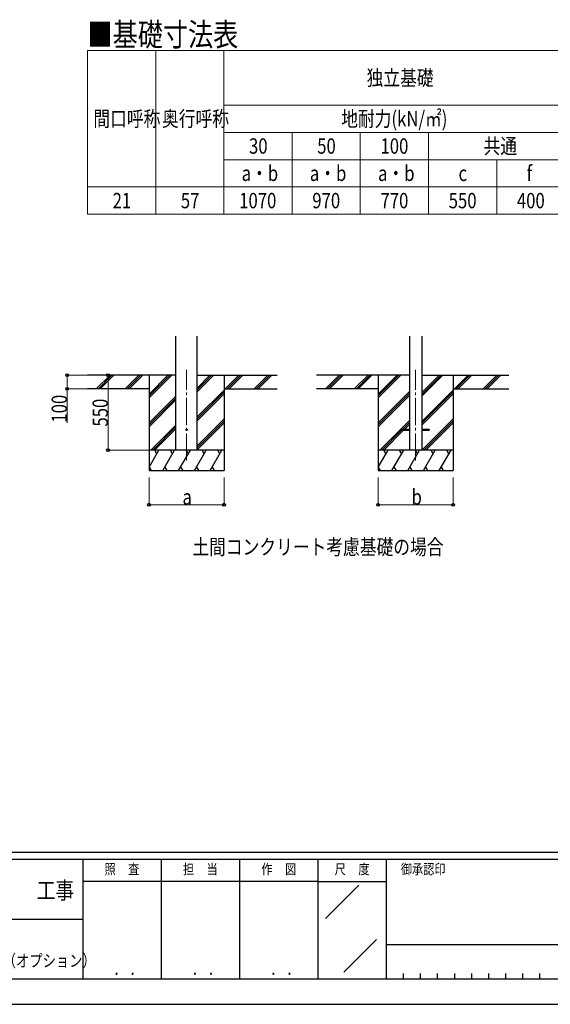
# Model space of a CAD drawing. Units: millimetres. Extents: x 0 to 21025, y 0 to 14850.
# Drawn here: x 13288 to 17178, y 0 to 7219 of the extents above; entities that cross this region are included whole.
import ezdxf
from ezdxf.enums import TextEntityAlignment as Align

# ---------------------------------------------------------------- set-up
doc = ezdxf.new("R2010")
doc.units = ezdxf.units.MM
doc.linetypes.add('YCENTER_1', pattern=[13, 10, -1, 1, -1])
for name, color, linetype, lineweight in [('TABLE1', 255, 'Continuous', 13), ('USER1', 3, 'Continuous', 13), ('YKK_12', 2, 'Continuous', 13), ('YKK_13', 4, 'Continuous', 30), ('YKK_A1', 4, 'Continuous', 30), ('YKK_D', 6, 'Continuous', 13), ('YKK_ZWAK', 7, 'Continuous', 30)]:
    doc.layers.add(name, color=color, linetype=linetype, lineweight=lineweight)
doc.styles.add('text-b', font='extslim2.shx', dxfattribs={"width": 0.8, "bigfont": 'extfont2.shx'})

msp = doc.modelspace()

# ---------------------------------------------------------------- linework, layer by layer
at = {"layer": 'TABLE1', "lineweight": 15}
for p, q in [((13785.29712825056, 6992.309280017293), (19785.29712825056, 6992.309280017293)), ((13785.29712825056, 6992.309280017293), (13785.29712825056, 5992.309280017293)), ((14785.29712825056, 6992.309280017293), (14785.29712825056, 6592.309280017293)), ((16285.29712825056, 6192.309280017293), (16285.29712825056, 5992.309280017293)), ((16785.29712825056, 6192.309280017293), (16785.29712825056, 5792.309280017293)), ((13785.29712825056, 5992.309280017293), (19785.29712825056, 5992.309280017293)), ((14785.29712825056, 5992.309280017293), (14785.29712825056, 5792.309280017293)), ((14285.29712825056, 5792.309280017293), (16285.29712825056, 5792.309280017293))]:
    msp.add_line(p, q, dxfattribs=at)
at = {"layer": 'TABLE1'}
for p, q in [((14285.29712825056, 6992.309280017293), (14285.29712825056, 5992.309280017293)), ((14785.29712825056, 6592.309280017293), (19785.29712825056, 6592.309280017293)), ((14785.29712825056, 6592.309280017293), (14785.29712825056, 5992.309280017293)), ((14785.29712825056, 6392.309280017293), (19785.29712825056, 6392.309280017293)), ((15285.29712825056, 6392.309280017293), (15285.29712825056, 5792.309280017293)), ((15785.29712825056, 6392.309280017293), (15785.29712825056, 5792.309280017293)), ((16285.29712825056, 6392.309280017293), (16285.29712825056, 6192.309280017293)), ((14785.29712825056, 6192.309280017293), (19785.29712825056, 6192.309280017293)), ((13785.29712825056, 5992.309280017293), (13785.29712825056, 5792.309280017293)), ((14285.29712825056, 5992.309280017293), (14285.29712825056, 5792.309280017293)), ((16285.29712825056, 5992.309280017293), (16285.29712825056, 5792.309280017293)), ((13785.29712825056, 5792.309280017293), (14285.29712825056, 5792.309280017293)), ((16285.29712825056, 5792.309280017293), (17285.29712825056, 5792.309280017293))]:
    msp.add_line(p, q, dxfattribs=at)
at = {"layer": 'YKK_12', "linetype": 'YCENTER_1', "ltscale": 20}
for p, q in [((14511.24808859156, 3985.945092829634), (14511.24799996083, 4651.981218396695)), ((16190.97922162629, 3985.945092630247), (16190.97913299556, 4651.981218197309))]:
    msp.add_line(p, q, dxfattribs=at)
at = {"layer": 'YKK_13', "ltscale": 20}
for p, q in [((16090.97898315608, 4217.00000152939), (16090.97898315608, 4208.00000152939)), ((16090.97898315608, 4217.00000152939), (16145.77898315606, 4217.00000152939)), ((16090.97898315608, 4208.00000152939), (16145.77898315606, 4208.00000152939)), ((16236.17898315607, 4217.00000152939), (16290.97898315608, 4217.00000152939)), ((16236.17898315607, 4208.00000152939), (16290.97898315608, 4208.00000152939)), ((16290.97898315608, 4217.00000152939), (16290.97898315608, 4208.00000152939))]:
    msp.add_line(p, q, dxfattribs=at)
msp.add_circle((14511.24785012135, 4212.50000309459), 5, dxfattribs=at)
at = {"layer": 'YKK_A1', "ltscale": 20}
for p, q in [((14433.49785330284, 4062.500003089275), (14433.49783554513, 4897.851029038926)), ((14588.99785330284, 4062.500003089275), (14588.99783562879, 4897.851029038926)), ((16145.77898315607, 4897.851028839539), (16145.77898315607, 4062.500001529389)), ((16236.17898315607, 4897.851028839539), (16236.17898315607, 4062.500001529389))]:
    msp.add_line(p, q, dxfattribs=at)
at = {"layer": 'YKK_A1'}
for p, q in [((14433.49784161106, 4612.500009925103), (13785.29712825056, 4612.500001728777)), ((14236.24785012135, 4612.500001728777), (14236.24785012135, 3912.500474751238)), ((14588.99785863163, 4612.500009925103), (15176.86752398738, 4612.500002491645)), ((14786.24785012135, 4612.500001728777), (14786.24785012135, 3912.500474751238)), ((16145.77898315607, 4612.500010137303), (15465.02826128529, 4612.500001529389)), ((15915.97898315608, 4612.500001529389), (15915.97898315608, 3912.500474551855)), ((16236.17898315607, 4612.500010137303), (16874.18510076146, 4612.500002069884)), ((16465.97898315607, 4612.500001529389), (16465.97898315607, 3912.500474551851)), ((14236.24785012135, 4512.500007430927), (13785.29712825056, 4512.500001728777)), ((14786.24785012135, 4512.500007430927), (15176.86752398738, 4512.500002491646)), ((15915.97898315608, 4512.500007231543), (15465.02826128529, 4512.50000152939)), ((16465.97898315607, 4512.500007231543), (16874.18510076145, 4512.500002069883))]:
    msp.add_line(p, q, dxfattribs=at)
at = {"layer": 'YKK_A1', "linetype": 'Continuous'}
for p, q in [((13851.98350731586, 4513.903528327459), (13950.58105133831, 4612.500007093486)), ((13864.72216336194, 4512.500002733084), (13964.72323421676, 4612.500007093486)), ((13878.86463182261, 4512.500002911912), (13978.86550235942, 4612.500007093486)), ((14064.1156787186, 4513.903525645103), (14162.71322274105, 4612.500004411129)), ((14076.85434012945, 4512.500005415442), (14176.8554056195, 4612.500004411129)), ((14090.99680859011, 4512.500005594267), (14190.99767376217, 4612.500004411129)), ((14236.24785012135, 4445.619452463535), (14403.12984516491, 4612.500001728777)), ((14236.24785012134, 4459.761903771098), (14388.98757702224, 4612.500001728777)), ((14236.24785012135, 4473.903955126223), (14374.8453941438, 4612.500001728777)), ((14588.99784425793, 4490.001236181348), (14711.4976724403, 4612.500003089275)), ((14588.9978439587, 4504.143810642826), (14697.35519201785, 4612.500003089275)), ((14588.99784365949, 4518.285870288777), (14683.21299436866, 4612.500003089275)), ((14795.34431931063, 4512.500007315904), (14895.34539846649, 4612.500006051419)), ((14809.48651593623, 4512.50000713708), (14909.4875811661, 4612.500005872591)), ((14823.62898403923, 4512.500006958254), (14923.62984912994, 4612.50000569377)), ((15007.47694481049, 4512.500004633547), (15107.47802396635, 4612.500003369057)), ((15021.61911189485, 4512.500004454721), (15121.62017712473, 4612.500003190236)), ((15035.76115544198, 4512.5000042759), (15135.76202053268, 4612.500003011414)), ((15531.71464035059, 4513.903528128071), (15630.31218437305, 4612.500006894099)), ((15544.45329639667, 4512.500002533697), (15644.45436725149, 4612.500006894099)), ((15558.59576485734, 4512.500002712526), (15658.59663539416, 4612.500006894099)), ((15743.84681175333, 4513.903525445718), (15842.44435577579, 4612.500004211744)), ((15756.58547316418, 4512.500005216056), (15856.58653865423, 4612.500004211744)), ((15770.72794162484, 4512.500005394881), (15870.7288067969, 4612.500004211744)), ((15915.97898315608, 4445.619452264146), (16082.86097819965, 4612.500001529389)), ((15915.97898315608, 4459.761903571711), (16068.71871005698, 4612.500001529389)), ((15915.97898315608, 4473.903954926835), (16054.57652717853, 4612.500001529389)), ((16236.17898315607, 4457.451523841506), (16391.22880547504, 4612.500002889888)), ((16236.17898315607, 4471.594163746233), (16377.08632505258, 4612.500002889888)), ((16236.17898315607, 4485.736228224205), (16362.94412740339, 4612.500002889888)), ((16475.07545234536, 4512.500007116521), (16575.07653150122, 4612.500005852033)), ((16489.21764897097, 4512.500006937696), (16589.21871420084, 4612.500005673207)), ((16503.36011707396, 4512.500006758868), (16603.36098216467, 4612.500005494383)), ((16687.20807784522, 4512.500004434159), (16787.20915700108, 4612.50000316967)), ((16701.35024492958, 4512.500004255338), (16801.35131015946, 4612.500002990851)), ((16715.49228847671, 4512.500004076514), (16815.49315356742, 4612.500002812028)), ((14588.99784814766, 4306.155765538131), (14786.24785012135, 4503.403636405661)), ((14588.99784844687, 4292.013691121874), (14786.24785012135, 4489.261589158611)), ((15915.97898315608, 4261.773618643925), (16145.77898315607, 4491.57113586477)), ((15915.97898315608, 4247.6315672888), (16145.77898315607, 4477.429116510868)), ((16236.17898315607, 4273.606118985435), (16465.97898315607, 4503.403636206276)), ((16236.17898315607, 4259.464039737157), (16465.97898315607, 4489.261588959226)), ((14236.24785012134, 4261.773618843313), (14433.49784487367, 4459.021482489571)), ((14236.24785012134, 4247.631567488188), (14433.4978451743, 4444.879458903486)), ((14236.24785012134, 4233.489116180624), (14433.49784547493, 4430.737402663412)), ((14588.9978487461, 4277.870904386573), (14786.24785012135, 4475.119196890963)), ((15915.97898315608, 4233.489115981239), (16145.77898315607, 4463.287125114223)), ((16236.17898315607, 4245.321187558593), (16465.97898315607, 4475.119196691579)), ((14588.99785263584, 4094.025433743349), (14786.24785012135, 4291.273300122751)), ((14588.99785293505, 4079.883359327095), (14786.24785012135, 4277.1312528757)), ((14588.99785323428, 4065.740572591798), (14786.24785012135, 4262.988860608051)), ((15928.83708095513, 4062.500001529389), (16145.77898315607, 4279.440170150589)), ((16097.48057454287, 4217.000001529394), (16145.77898315607, 4265.298051833383)), ((16237.20321304881, 4062.500001529389), (16465.97898315607, 4291.273299923369)), ((16251.34544297893, 4062.500001529389), (16465.97898315607, 4277.131252676323)), ((16265.48838733113, 4062.500001529389), (16465.97898315607, 4262.98886040866)), ((14249.1059479204, 4062.500001728777), (14433.49784938311, 4246.890429718352)), ((14263.24829531753, 4062.500001728777), (14433.49784968374, 4232.748293072376)), ((14277.39167765529, 4062.500001728777), (14433.49784998439, 4218.605633708647)), ((15942.97942835226, 4062.500001529389), (16090.97898315608, 4210.49845837565)), ((15957.12281069002, 4062.500001529393), (16102.62331432856, 4208.00000152939)), ((16111.62334548146, 4217.000001529394), (16145.77898315607, 4251.155520976952)), ((14236.24785012135, 3937.050377621623), (14308.67693776512, 4062.500490010026)), ((14337.54416303549, 3912.500963032488), (14424.14694623861, 4062.500490010026)), ((14453.01437787924, 3912.500963032488), (14539.61716108236, 4062.500490010026)), ((14568.48410444174, 3912.500474751238), (14655.08688764486, 4062.500001728777)), ((14683.95431928549, 3912.500474751238), (14770.55710248861, 4062.500001728777)), ((15915.97898315607, 3937.05037742224), (15988.40807079986, 4062.500489810644)), ((16017.27529607022, 3912.500962833101), (16103.87807927334, 4062.500489810644)), ((16132.74551091397, 3912.500962833101), (16219.34829411709, 4062.500489810644)), ((16248.21523747647, 3912.500474551851), (16334.81802067959, 4062.500001529393)), ((16363.68545232022, 3912.500474551851), (16450.28823552334, 4062.500001529389)), ((14236.24785012135, 3912.500474751238), (14786.24785012135, 3912.500474751238)), ((14237.07345991049, 3938.480684101824), (14252.07248334799, 3912.501451313738)), ((14352.54318647299, 3938.480195820574), (14367.54220991049, 3912.500963032488)), ((14468.01315717611, 3938.479615986589), (14483.01193647299, 3912.500963032488)), ((14583.48386030111, 3938.481004536394), (14598.48361616049, 3912.500474751238)), ((14698.95334272299, 3938.479707539324), (14713.95236616049, 3912.500474751238)), ((15915.97898315608, 3912.500474551851), (16465.97898315607, 3912.500474551851)), ((15916.80459294522, 3938.480683902444), (15931.80361638272, 3912.501451114355)), ((16032.27431950772, 3938.48019562119), (16047.27334294522, 3912.500962833101)), ((16147.74429021084, 3938.479615787203), (16162.74306950772, 3912.500962833101)), ((16263.21499333584, 3938.481004337008), (16278.21474919522, 3912.500474551851)), ((16378.68447575772, 3938.479707339937), (16393.68349919522, 3912.500474551851))]:
    msp.add_line(p, q, dxfattribs=at)
at = {"layer": 'YKK_A1', "linetype": 'Continuous', "ltscale": 0.5}
for p, q in [((14786.24785012135, 4062.500001728777), (14236.24785012135, 4062.500001728777)), ((14293.67547292137, 4036.51736623073), (14278.673763937, 4062.500001728777)), ((14409.14645795736, 4036.519365132097), (14394.14596967611, 4062.500978291277)), ((14524.61569623861, 4036.51736623073), (14509.61398725424, 4062.500001728777)), ((14640.08615522299, 4036.518144428971), (14625.08493451986, 4062.500490010026)), ((14755.55670894551, 4036.518712759526), (14740.55612592611, 4062.500490010026)), ((16465.97898315607, 4062.500001529389), (15915.97898315608, 4062.500001529389)), ((15973.40660595611, 4036.517366031342), (15958.40489697173, 4062.500001529393)), ((16088.87759099209, 4036.51936493271), (16073.87710271084, 4062.500978091893)), ((16204.34682927334, 4036.517366031342), (16189.34512028897, 4062.500001529393)), ((16319.81728825772, 4036.518144229585), (16304.81606755459, 4062.500489810644)), ((16435.28784198024, 4036.51871256014), (16420.28725896084, 4062.500489810644))]:
    msp.add_line(p, q, dxfattribs=at)
at = {"layer": 'YKK_D', "ltscale": 25}
for p, q in [((13850.91087085304, 4612.50000331411), (13635.24785012138, 4612.50000331411)), ((13636.24785012138, 4612.50000331411), (13636.24785012138, 4512.500003335539)), ((13850.91087085304, 4512.500003335539), (13635.24785012138, 4512.500003335539)), ((13636.24785012138, 4512.500003335539), (13636.24785012138, 4262.666670002206))]:
    msp.add_line(p, q, dxfattribs=at)
at = {"layer": 'YKK_D'}
for p, q in [((14010.18991761076, 4612.500005377572), (13935.24785012137, 4612.500005377572)), ((13936.24785012137, 4612.500005377572), (13936.24785012137, 4062.500001728778)), ((14235.24785012135, 4062.500001728778), (13935.24785012137, 4062.500001728778)), ((14236.24785012135, 3862.500476117048), (14236.24785012135, 3661.500474751238)), ((14786.24785012135, 3862.500476117048), (14786.24785012135, 3661.500474751238)), ((15915.97898315608, 3862.500475917661), (15915.97898315608, 3661.500474551851)), ((16465.97898315607, 3862.500475917661), (16465.97898315607, 3661.500474551851)), ((14236.24785012135, 3662.500474751238), (14786.24785012135, 3662.500474751238)), ((15915.97898315608, 3662.500474551851), (16465.97898315607, 3662.500474551851))]:
    msp.add_line(p, q, dxfattribs=at)
at = {"layer": 'YKK_D', "linetype": 'ByBlock', "lineweight": -2}
for centre in [(13636.24785012138, 4612.50000331411), (13936.24785012137, 4612.500005377572), (13636.24785012138, 4512.500003335539), (13936.24785012137, 4062.500001728778), (14236.24785012135, 3662.500474751238), (14786.24785012135, 3662.500474751238), (15915.97898315608, 3662.500474551851), (16465.97898315607, 3662.500474551851)]:
    msp.add_circle(centre, 10.625, dxfattribs=at)
at = {"layer": 'YKK_ZWAK'}
for p, q in [((20250.04951889588, 1112.5), (750.0495188958803, 1112.5)), ((13750.04951889588, 1062.5), (10500.04951889588, 1062.5)), ((15475.04951889588, 1062.5), (13750.04951889588, 1062.5)), ((13750.04951889588, 1062.5), (13750.04951889588, 187.5)), ((14325.04951889588, 1062.5), (14325.04951889588, 187.5)), ((14900.04951889588, 1062.5), (14900.04951889588, 187.5)), ((15475.04951889588, 1062.5), (15475.04951889588, 187.5)), ((15975.04951889588, 1062.5), (15475.04951889588, 1062.5)), ((18556.29951889588, 1062.5), (15975.04951889588, 1062.5)), ((15975.04951889588, 1062.5), (15975.04951889588, 187.5)), ((15475.04951889588, 900), (13750.04951889587, 900)), ((15475.04951889588, 900), (15975.04951889588, 900)), ((15530.26142093626, 629.271990135814), (15775.09320928854, 874.1037784880859)), ((10500.04951889588, 625), (13750.04951889588, 625)), ((15664.1793816853, 235.0288670599355), (15904.72986554432, 475.5793509189517)), ((15975.04951889588, 437.5), (18556.29951889588, 437.5)), ((16100.04951889588, 225), (16100.04951889588, 187.5)), ((16225.04951889588, 225), (16225.04951889588, 187.5)), ((16350.04951889588, 225), (16350.04951889588, 187.5)), ((16475.04951889588, 225), (16475.04951889588, 187.5)), ((16600.04951889588, 225), (16600.04951889588, 187.5)), ((16725.04951889588, 225), (16725.04951889588, 187.5)), ((16850.04951889588, 225), (16850.04951889588, 187.5)), ((16975.04951889588, 225), (16975.04951889588, 187.5)), ((17100.04951889588, 225), (17100.04951889588, 187.5)), ((10500.04951889588, 187.5), (13750.04951889588, 187.5)), ((13750.04951889588, 187.5), (15475.04951889588, 187.5)), ((15475.04951889588, 187.5), (15975.04951889588, 187.5)), ((15975.04951889588, 187.5), (18556.29951889588, 187.5)), ((0, 0), (21025, 0))]:
    msp.add_line(p, q, dxfattribs=at)

# ---------------------------------------------------------------- texts
at = {"layer": 'TABLE1', "style": 'text-b', "width": 0.8}
for s, p in [('独立基礎', (15831.29712825056, 6736.059280017293)), ('地耐力(kN/㎡)', (15645.29712825056, 6436.059280017293)), ('間口呼称', (13828.29712825056, 6436.059280017293)), ('奥行呼称', (14331.29712825056, 6436.059280017293)), ('共通', (16689.29712825056, 6236.059280017293)), ('30', (14969.29712825056, 6236.059280017293)), ('50', (15469.29712825056, 6236.059280017293)), ('100', (15933.29712825056, 6236.059280017293)), ('a・b', (14915.29712825056, 6036.059280017293)), ('a・b', (15415.29712825056, 6036.059280017293)), ('a・b', (15915.29712825056, 6036.059280017293)), ('f', (17005.29712825056, 6036.059280017293)), ('c', (16505.29712825056, 6036.059280017293)), ('21', (13969.29712825056, 5836.059280017293)), ('57', (14469.29712825056, 5836.059280017293)), ('1070', (14897.29712825056, 5836.059280017293)), ('970', (15433.29712825056, 5836.059280017293)), ('770', (15933.29712825056, 5836.059280017293)), ('550', (16433.29712825056, 5836.059280017293)), ('400', (16933.29712825056, 5836.059280017293))]:
    msp.add_text(s, height=112.5, dxfattribs=at).set_placement(p)
at = {"layer": 'USER1', "style": 'text-b', "width": 0.8}
for s, height, p in [('■基礎寸法表', 168.75, (13785.48242439551, 7025.158570370277)), ('土間コンクリート考慮基礎の場合', 112.5, (14553.81692438392, 3296.969366055173)), ('基本セット 耐積雪性能30㎝仕様 姿図 57-21 車止めバー付き（オプション）', 89.37500000000001, (10571.11618556255, 274.8958333333334))]:
    msp.add_text(s, height=height, dxfattribs=at).set_placement(p)
at = {"layer": 'YKK_D', "style": 'text-b', "width": 0.8}
for s, p in [('100', (13634.58118345471, 4264.333336668868)), ('550', (13934.58118345471, 4235.500003553171))]:
    msp.add_text(s, height=112.5, rotation=90, dxfattribs=at).set_placement(p)
for s, p in [('b', (16160.97898315608, 3663.300474551852)), ('a', (14481.24785012135, 3663.300474751238))]:
    msp.add_text(s, height=112.5, dxfattribs=at).set_placement(p)
at = {"layer": 'YKK_ZWAK', "style": 'text-b'}
for s, height, width, p in [('照     査', 75, 0.7999999999999272, (14037.54951889588, 981.25)), ('担     当', 75, 0.8, (14612.54951889588, 981.25)), ('作     図', 75, 0.8, (15187.54951889588, 981.25)), ('尺     度', 75, 0.7999999999999272, (15725.04951889588, 981.25)), ('御承認印', 75, 0.7999999999999272, (16246.3453666417, 981.25)), ('工事', 125, 0.7999999999999272, (13550, 818.8375))]:
    msp.add_text(s, height=height, dxfattribs=dict(at, width=width)).set_placement(p, align=Align.MIDDLE)
at = {"layer": 'YKK_ZWAK', "style": 'text-b', "width": 0.7999999999999274}
for p in [(13975, 214.120614528656), (14550, 214.120614528656), (15125, 214.120614528656)]:
    msp.add_text('． ．', height=88.37500214576721, dxfattribs=at).set_placement(p)

doc.saveas('drawing.dxf')
